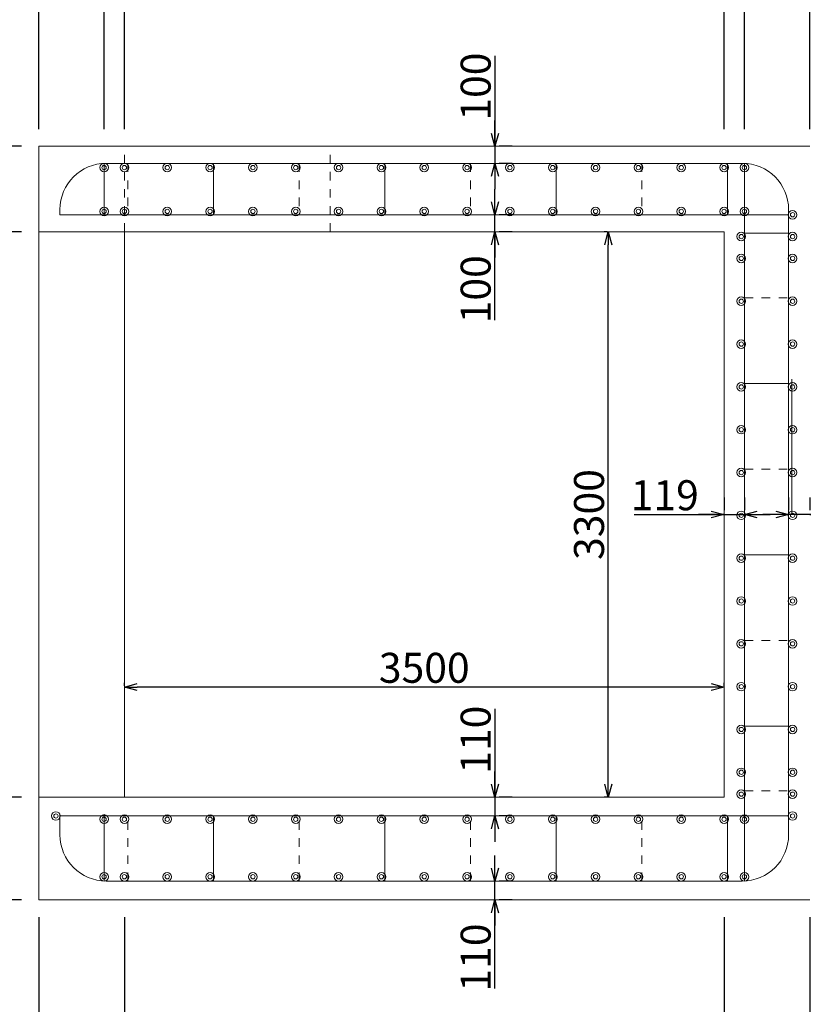
# Model space of a CAD drawing. Extents: x 110930 to 805669, y 123686 to 887691.
# Drawn here: x 517817 to 522391, y 559958 to 565706 of the extents above; entities that cross this region are included whole.
import ezdxf

# ---------------------------------------------------------------- set-up
doc = ezdxf.new("R2010")
doc.units = 0
doc.linetypes.add('UCD_HIDDEN', pattern=[100, 50, -50])
doc.layers.get('0').update_dxf_attribs({"color": 254, "linetype": 'CONTINUOUS', "lineweight": 15})
doc.layers.get('Defpoints').update_dxf_attribs({"color": 108, "linetype": 'CONTINUOUS', "lineweight": 0})
for name, color, linetype, lineweight in [('D-BGD', 7, 'CONTINUOUS', 18), ('D-BGD-DIM', 7, 'CONTINUOUS', 13), ('D-STR-DIM', 7, 'CONTINUOUS', 13), ('D-STR-STRK', 2, 'CONTINUOUS', 20)]:
    doc.layers.add(name, color=color, linetype=linetype, lineweight=lineweight)
doc.dimstyles.new('CW-scale50', dxfattribs={"dimscale": 50, "dimtxt": 3.5, "dimasz": 1.5, "dimexe": 0.5, "dimexo": 2, "dimgap": 0.5, "dimtad": 1, "dimdec": 0, "dimdsep": 46, "dimtxsty": 'Standard', "dimblk": 'OPEN30', "dimcen": 0, "dimclrd": 1, "dimclre": 1, "dimclrt": 3, "dimadec": 0, "dimazin": 0, "dimtfac": 1, "dimtdec": 0, "dimtix": 1, "dimtofl": 0, "dimtmove": 0, "dimatfit": 3, "dimldrblk": 'OPEN30', "dimfxl": 0, "dimtolj": 1, "dimtzin": 0, "dimarcsym": 0})

# ---------------------------------------------------------------- blocks, each defined once
blk = doc.blocks.new('_Open30')
at = {"color": 0, "linetype": 'ByBlock', "lineweight": -2}
for p, q in [((-1, 0.268), (0, 0)), ((0, 0), (-1, -0.268)), ((0, 0), (-1, 0))]:
    blk.add_line(p, q, dxfattribs=at)
blk = doc.blocks.new('*D1060')
at = {"layer": 'D-STR-DIM', "color": 1, "lineweight": -2, "ltscale": 50}
for p, q in [((522047.6, 565067.8), (522047.6, 566422.8)), ((522428.6, 565067.8), (522428.6, 566422.8)), ((522122.6, 566397.8), (522353.6, 566397.8))]:
    blk.add_line(p, q, dxfattribs=at)
at = {"layer": 'Defpoints', "color": 0, "ltscale": 50}
for p in [(522428.6, 566397.8), (522047.6, 564967.8), (522428.6, 564967.8)]:
    blk.add_point(p, dxfattribs=at)
at = {"layer": 'D-STR-DIM', "color": 1, "lineweight": -2, "ltscale": 50, "xscale": 75, "yscale": 75, "zscale": 75, "rotation": 180}
blk.add_blockref('_Open30', (522047.6, 566397.8), dxfattribs=at)
at = {"layer": 'D-STR-DIM', "color": 1, "lineweight": -2, "ltscale": 50, "xscale": 75, "yscale": 75, "zscale": 75}
blk.add_blockref('_Open30', (522428.6, 566397.8), dxfattribs=at)
at = {"layer": 'D-STR-DIM', "color": 3, "ltscale": 50, "insert": (522238.1, 566510.3), "char_height": 175, "attachment_point": 5}
blk.add_mtext('\\A1;381', dxfattribs=at)
blk = doc.blocks.new('*D1061')
at = {"layer": 'D-STR-DIM', "color": 1, "lineweight": -2, "ltscale": 50}
for p, q in [((521928.6, 565067.8), (521928.6, 566422.8)), ((522047.6, 565067.8), (522047.6, 566422.8)), ((521853.6, 566397.8), (521778.6, 566397.8)), ((522122.6, 566397.8), (522197.6, 566397.8))]:
    blk.add_line(p, q, dxfattribs=at)
at = {"layer": 'Defpoints', "color": 0, "ltscale": 50}
for p in [(522047.6, 566397.8), (521928.6, 564967.8), (522047.6, 564967.8)]:
    blk.add_point(p, dxfattribs=at)
at = {"layer": 'D-STR-DIM', "color": 1, "lineweight": -2, "ltscale": 50, "xscale": 75, "yscale": 75, "zscale": 75}
blk.add_blockref('_Open30', (521928.6, 566397.8), dxfattribs=at)
at = {"layer": 'D-STR-DIM', "color": 1, "lineweight": -2, "ltscale": 50, "xscale": 75, "yscale": 75, "zscale": 75, "rotation": 180}
blk.add_blockref('_Open30', (522047.6, 566397.8), dxfattribs=at)
at = {"layer": 'D-STR-DIM', "color": 3, "ltscale": 50, "insert": (521988.1, 566265.9), "char_height": 175, "attachment_point": 5}
blk.add_mtext('\\A1;119', dxfattribs=at)
blk = doc.blocks.new('*D1062')
at = {"layer": 'D-STR-DIM', "color": 1, "lineweight": -2, "ltscale": 50}
for p, q in [((518428.6, 565067.8), (518428.6, 566422.8)), ((521928.6, 565067.8), (521928.6, 566422.8)), ((518503.6, 566397.8), (521853.6, 566397.8))]:
    blk.add_line(p, q, dxfattribs=at)
at = {"layer": 'Defpoints', "color": 0, "ltscale": 50}
for p in [(521928.6, 566397.8), (518428.6, 564967.8), (521928.6, 564967.8)]:
    blk.add_point(p, dxfattribs=at)
at = {"layer": 'D-STR-DIM', "color": 1, "lineweight": -2, "ltscale": 50, "xscale": 75, "yscale": 75, "zscale": 75, "rotation": 180}
blk.add_blockref('_Open30', (518428.6, 566397.8), dxfattribs=at)
at = {"layer": 'D-STR-DIM', "color": 1, "lineweight": -2, "ltscale": 50, "xscale": 75, "yscale": 75, "zscale": 75}
blk.add_blockref('_Open30', (521928.6, 566397.8), dxfattribs=at)
at = {"layer": 'D-STR-DIM', "color": 3, "ltscale": 50, "insert": (520178.6, 566519.6), "char_height": 175, "attachment_point": 5}
blk.add_mtext('\\A1;14@250=3500', dxfattribs=at)
blk = doc.blocks.new('*D1063')
at = {"layer": 'D-STR-DIM', "color": 1, "lineweight": -2, "ltscale": 50}
for p, q in [((518309.6, 565067.8), (518309.6, 566422.8)), ((518428.6, 565067.8), (518428.6, 566422.8)), ((518234.6, 566397.8), (518159.6, 566397.8)), ((518503.6, 566397.8), (518578.6, 566397.8))]:
    blk.add_line(p, q, dxfattribs=at)
at = {"layer": 'Defpoints', "color": 0, "ltscale": 50}
for p in [(518428.6, 566397.8), (518309.6, 564967.8), (518428.6, 564967.8)]:
    blk.add_point(p, dxfattribs=at)
at = {"layer": 'D-STR-DIM', "color": 1, "lineweight": -2, "ltscale": 50, "xscale": 75, "yscale": 75, "zscale": 75}
blk.add_blockref('_Open30', (518309.6, 566397.8), dxfattribs=at)
at = {"layer": 'D-STR-DIM', "color": 1, "lineweight": -2, "ltscale": 50, "xscale": 75, "yscale": 75, "zscale": 75, "rotation": 180}
blk.add_blockref('_Open30', (518428.6, 566397.8), dxfattribs=at)
at = {"layer": 'D-STR-DIM', "color": 3, "ltscale": 50, "insert": (518369.1, 566257.5), "char_height": 175, "attachment_point": 5}
blk.add_mtext('\\A1;119', dxfattribs=at)
blk = doc.blocks.new('*D1064')
at = {"layer": 'D-STR-DIM', "color": 1, "lineweight": -2, "ltscale": 50}
for p, q in [((517928.6, 565067.8), (517928.6, 566422.8)), ((518309.6, 565067.8), (518309.6, 566422.8)), ((518003.6, 566397.8), (518234.6, 566397.8))]:
    blk.add_line(p, q, dxfattribs=at)
at = {"layer": 'Defpoints', "color": 0, "ltscale": 50}
for p in [(518309.6, 566397.8), (517928.6, 564967.8), (518309.6, 564967.8)]:
    blk.add_point(p, dxfattribs=at)
at = {"layer": 'D-STR-DIM', "color": 1, "lineweight": -2, "ltscale": 50, "xscale": 75, "yscale": 75, "zscale": 75, "rotation": 180}
blk.add_blockref('_Open30', (517928.6, 566397.8), dxfattribs=at)
at = {"layer": 'D-STR-DIM', "color": 1, "lineweight": -2, "ltscale": 50, "xscale": 75, "yscale": 75, "zscale": 75}
blk.add_blockref('_Open30', (518309.6, 566397.8), dxfattribs=at)
at = {"layer": 'D-STR-DIM', "color": 3, "ltscale": 50, "insert": (518119.1, 566510.3), "char_height": 175, "attachment_point": 5}
blk.add_mtext('\\A1;381', dxfattribs=at)
blk = doc.blocks.new('*D1065')
at = {"layer": 'D-STR-DIM', "color": 1, "lineweight": -2, "ltscale": 50}
for p, q in [((520591.1, 561683.1), (520591.1, 561167.8)), ((520591.1, 561242.8), (520591.1, 561317.8)), ((520591.1, 561167.8), (520591.1, 561057.8)), ((520691.1, 561167.8), (520616.1, 561167.8)), ((520691.1, 561057.8), (520616.1, 561057.8)), ((520591.1, 560982.8), (520591.1, 560907.8))]:
    blk.add_line(p, q, dxfattribs=at)
at = {"layer": 'Defpoints', "color": 0, "ltscale": 50}
for p in [(520591.1, 561167.8), (520591.1, 561057.8), (520591.1, 561057.8)]:
    blk.add_point(p, dxfattribs=at)
at = {"layer": 'D-STR-DIM', "color": 1, "lineweight": -2, "ltscale": 50, "xscale": 75, "yscale": 75, "zscale": 75}
for p, rotation in [((520591.1, 561167.8), 270), ((520591.1, 561057.8), 90)]:
    blk.add_blockref('_Open30', p, dxfattribs=dict(at, rotation=rotation))
at = {"layer": 'D-STR-DIM', "color": 3, "ltscale": 50, "insert": (520478.6, 561503), "char_height": 175, "attachment_point": 5, "rotation": 90}
blk.add_mtext('\\A1;110', dxfattribs=at)
blk = doc.blocks.new('*D1066')
at = {"layer": 'D-STR-DIM', "color": 1, "lineweight": -2, "ltscale": 50}
for p, q in [((520591.1, 560752.8), (520591.1, 560827.8)), ((520591.1, 560567.8), (520591.1, 560677.8)), ((520691.1, 560677.8), (520616.1, 560677.8)), ((520591.1, 560051.5), (520591.1, 560567.8)), ((520691.1, 560567.8), (520616.1, 560567.8)), ((520591.1, 560492.8), (520591.1, 560417.8))]:
    blk.add_line(p, q, dxfattribs=at)
at = {"layer": 'Defpoints', "color": 0, "ltscale": 50}
for p in [(520591.1, 560677.8), (520591.1, 560677.8), (520591.1, 560567.8)]:
    blk.add_point(p, dxfattribs=at)
at = {"layer": 'D-STR-DIM', "color": 1, "lineweight": -2, "ltscale": 50, "xscale": 75, "yscale": 75, "zscale": 75}
for p, rotation in [((520591.1, 560677.8), 270), ((520591.1, 560567.8), 90)]:
    blk.add_blockref('_Open30', p, dxfattribs=dict(at, rotation=rotation))
at = {"layer": 'D-STR-DIM', "color": 3, "ltscale": 50, "insert": (520478.6, 560231.5), "char_height": 175, "attachment_point": 5, "rotation": 90}
blk.add_mtext('\\A1;110', dxfattribs=at)
blk = doc.blocks.new('*D1067')
at = {"layer": 'D-STR-DIM', "color": 1, "lineweight": -2, "ltscale": 50}
for p, q in [((520591.1, 564642.8), (520591.1, 564717.8)), ((520591.1, 564467.8), (520591.1, 564567.8)), ((520691.1, 564567.8), (520616.1, 564567.8)), ((520591.1, 563952.6), (520591.1, 564467.8)), ((520691.1, 564467.8), (520616.1, 564467.8)), ((520591.1, 564392.8), (520591.1, 564317.8))]:
    blk.add_line(p, q, dxfattribs=at)
at = {"layer": 'Defpoints', "color": 0, "ltscale": 50}
for p in [(520591.1, 564567.8), (520591.1, 564567.8), (520591.1, 564467.8)]:
    blk.add_point(p, dxfattribs=at)
at = {"layer": 'D-STR-DIM', "color": 1, "lineweight": -2, "ltscale": 50, "xscale": 75, "yscale": 75, "zscale": 75}
for p, rotation in [((520591.1, 564567.8), 270), ((520591.1, 564467.8), 90)]:
    blk.add_blockref('_Open30', p, dxfattribs=dict(at, rotation=rotation))
at = {"layer": 'D-STR-DIM', "color": 3, "ltscale": 50, "insert": (520478.6, 564132.6), "char_height": 175, "attachment_point": 5, "rotation": 90}
blk.add_mtext('\\A1;100', dxfattribs=at)
blk = doc.blocks.new('*D1068')
at = {"layer": 'D-STR-DIM', "color": 1, "lineweight": -2, "ltscale": 50}
for p, q in [((520591.1, 565495.7), (520591.1, 564967.8)), ((520591.1, 565042.8), (520591.1, 565117.8)), ((520591.1, 564967.8), (520591.1, 564867.8)), ((520691.1, 564967.8), (520616.1, 564967.8)), ((520691.1, 564867.8), (520616.1, 564867.8)), ((520591.1, 564792.8), (520591.1, 564717.8))]:
    blk.add_line(p, q, dxfattribs=at)
at = {"layer": 'Defpoints', "color": 0, "ltscale": 50}
for p in [(520591.1, 564967.8), (520591.1, 564867.8), (520591.1, 564867.8)]:
    blk.add_point(p, dxfattribs=at)
at = {"layer": 'D-STR-DIM', "color": 1, "lineweight": -2, "ltscale": 50, "xscale": 75, "yscale": 75, "zscale": 75}
for p, rotation in [((520591.1, 564967.8), 270), ((520591.1, 564867.8), 90)]:
    blk.add_blockref('_Open30', p, dxfattribs=dict(at, rotation=rotation))
at = {"layer": 'D-STR-DIM', "color": 3, "ltscale": 50, "insert": (520478.6, 565315.7), "char_height": 175, "attachment_point": 5, "rotation": 90}
blk.add_mtext('\\A1;100', dxfattribs=at)
blk = doc.blocks.new('*D1069')
at = {"layer": 'D-STR-DIM', "color": 1, "lineweight": -2, "ltscale": 50}
for p, q in [((522305.1, 562917.8), (522305.1, 562842.8)), ((522428.6, 562917.8), (522428.6, 562842.8)), ((522230.1, 562817.8), (522155.1, 562817.8)), ((522428.6, 562817.8), (522305.1, 562817.8)), ((523175.5, 562817.8), (522428.6, 562817.8)), ((522503.6, 562817.8), (522578.6, 562817.8))]:
    blk.add_line(p, q, dxfattribs=at)
at = {"layer": 'Defpoints', "color": 0, "ltscale": 50}
for p in [(522305.1, 562817.8), (522305.1, 562817.8), (522428.6, 562817.8)]:
    blk.add_point(p, dxfattribs=at)
at = {"layer": 'D-STR-DIM', "color": 1, "lineweight": -2, "ltscale": 50, "xscale": 75, "yscale": 75, "zscale": 75}
blk.add_blockref('_Open30', (522305.1, 562817.8), dxfattribs=at)
at = {"layer": 'D-STR-DIM', "color": 1, "lineweight": -2, "ltscale": 50, "xscale": 75, "yscale": 75, "zscale": 75, "rotation": 180}
blk.add_blockref('_Open30', (522428.6, 562817.8), dxfattribs=at)
at = {"layer": 'D-STR-DIM', "color": 3, "ltscale": 50, "insert": (522884, 562930.3), "char_height": 175, "attachment_point": 5}
blk.add_mtext('\\A1;123.5', dxfattribs=at)
blk = doc.blocks.new('*D1070')
at = {"layer": 'D-STR-DIM', "color": 1, "lineweight": -2, "ltscale": 50}
for p, q in [((521928.6, 562917.8), (521928.6, 562842.8)), ((522047.6, 562917.8), (522047.6, 562842.8)), ((521404.7, 562817.8), (521928.6, 562817.8)), ((521853.6, 562817.8), (521778.6, 562817.8)), ((521928.6, 562817.8), (522047.6, 562817.8)), ((522122.6, 562817.8), (522197.6, 562817.8))]:
    blk.add_line(p, q, dxfattribs=at)
at = {"layer": 'Defpoints', "color": 0, "ltscale": 50}
for p in [(521928.6, 562817.8), (522047.6, 562817.8), (522047.6, 562817.8)]:
    blk.add_point(p, dxfattribs=at)
at = {"layer": 'D-STR-DIM', "color": 1, "lineweight": -2, "ltscale": 50, "xscale": 75, "yscale": 75, "zscale": 75}
blk.add_blockref('_Open30', (521928.6, 562817.8), dxfattribs=at)
at = {"layer": 'D-STR-DIM', "color": 1, "lineweight": -2, "ltscale": 50, "xscale": 75, "yscale": 75, "zscale": 75, "rotation": 180}
blk.add_blockref('_Open30', (522047.6, 562817.8), dxfattribs=at)
at = {"layer": 'D-STR-DIM', "color": 3, "ltscale": 50, "insert": (521582.5, 562930.3), "char_height": 175, "attachment_point": 5}
blk.add_mtext('\\A1;119', dxfattribs=at)
blk = doc.blocks.new('*D1075')
at = {"layer": 'D-BGD-DIM', "color": 1, "lineweight": -2, "ltscale": 50}
for p, q in [((521928.6, 560467.8), (521928.6, 559205.3)), ((522428.6, 560467.8), (522428.6, 559205.3)), ((522003.6, 559230.3), (522353.6, 559230.3))]:
    blk.add_line(p, q, dxfattribs=at)
at = {"layer": 'Defpoints', "color": 0, "ltscale": 50}
for p in [(521928.6, 560567.8), (522428.6, 560567.8), (522428.6, 559230.3)]:
    blk.add_point(p, dxfattribs=at)
at = {"layer": 'D-BGD-DIM', "color": 1, "lineweight": -2, "ltscale": 50, "xscale": 75, "yscale": 75, "zscale": 75, "rotation": 180}
blk.add_blockref('_Open30', (521928.6, 559230.3), dxfattribs=at)
at = {"layer": 'D-BGD-DIM', "color": 1, "lineweight": -2, "ltscale": 50, "xscale": 75, "yscale": 75, "zscale": 75}
blk.add_blockref('_Open30', (522428.6, 559230.3), dxfattribs=at)
at = {"layer": 'D-BGD-DIM', "color": 4, "ltscale": 50, "insert": (522178.6, 559342.8), "char_height": 175, "attachment_point": 5}
blk.add_mtext('\\A1;500', dxfattribs=at)
blk = doc.blocks.new('*D1076')
at = {"layer": 'D-BGD-DIM', "color": 1, "lineweight": -2, "ltscale": 50}
for p, q in [((518428.6, 560467.8), (518428.6, 559205.3)), ((521928.6, 560467.8), (521928.6, 559205.3)), ((518503.6, 559230.3), (521853.6, 559230.3))]:
    blk.add_line(p, q, dxfattribs=at)
at = {"layer": 'Defpoints', "color": 0, "ltscale": 50}
for p in [(518428.6, 560567.8), (521928.6, 560567.8), (521928.6, 559230.3)]:
    blk.add_point(p, dxfattribs=at)
at = {"layer": 'D-BGD-DIM', "color": 1, "lineweight": -2, "ltscale": 50, "xscale": 75, "yscale": 75, "zscale": 75, "rotation": 180}
blk.add_blockref('_Open30', (518428.6, 559230.3), dxfattribs=at)
at = {"layer": 'D-BGD-DIM', "color": 1, "lineweight": -2, "ltscale": 50, "xscale": 75, "yscale": 75, "zscale": 75}
blk.add_blockref('_Open30', (521928.6, 559230.3), dxfattribs=at)
at = {"layer": 'D-BGD-DIM', "color": 4, "ltscale": 50, "insert": (520178.6, 559342.8), "char_height": 175, "attachment_point": 5}
blk.add_mtext('\\A1;3500', dxfattribs=at)
blk = doc.blocks.new('*D1077')
at = {"layer": 'D-BGD-DIM', "color": 1, "lineweight": -2, "ltscale": 50}
for p, q in [((517928.6, 560467.8), (517928.6, 559205.3)), ((518428.6, 560467.8), (518428.6, 559205.3)), ((518003.6, 559230.3), (518353.6, 559230.3))]:
    blk.add_line(p, q, dxfattribs=at)
at = {"layer": 'Defpoints', "color": 0, "ltscale": 50}
for p in [(517928.6, 560567.8), (518428.6, 560567.8), (518428.6, 559230.3)]:
    blk.add_point(p, dxfattribs=at)
at = {"layer": 'D-BGD-DIM', "color": 1, "lineweight": -2, "ltscale": 50, "xscale": 75, "yscale": 75, "zscale": 75, "rotation": 180}
blk.add_blockref('_Open30', (517928.6, 559230.3), dxfattribs=at)
at = {"layer": 'D-BGD-DIM', "color": 1, "lineweight": -2, "ltscale": 50, "xscale": 75, "yscale": 75, "zscale": 75}
blk.add_blockref('_Open30', (518428.6, 559230.3), dxfattribs=at)
at = {"layer": 'D-BGD-DIM', "color": 4, "ltscale": 50, "insert": (518178.6, 559342.8), "char_height": 175, "attachment_point": 5}
blk.add_mtext('\\A1;500', dxfattribs=at)
blk = doc.blocks.new('*D1078')
at = {"layer": 'D-BGD-DIM', "color": 1, "lineweight": -2, "ltscale": 50}
for p, q in [((517928.6, 560467.8), (517928.6, 558805.3)), ((522428.6, 560467.8), (522428.6, 558805.3)), ((518003.6, 558830.3), (522353.6, 558830.3))]:
    blk.add_line(p, q, dxfattribs=at)
at = {"layer": 'Defpoints', "color": 0, "ltscale": 50}
for p in [(517928.6, 560567.8), (522428.6, 560567.8), (522428.6, 558830.3)]:
    blk.add_point(p, dxfattribs=at)
at = {"layer": 'D-BGD-DIM', "color": 1, "lineweight": -2, "ltscale": 50, "xscale": 75, "yscale": 75, "zscale": 75, "rotation": 180}
blk.add_blockref('_Open30', (517928.6, 558830.3), dxfattribs=at)
at = {"layer": 'D-BGD-DIM', "color": 1, "lineweight": -2, "ltscale": 50, "xscale": 75, "yscale": 75, "zscale": 75}
blk.add_blockref('_Open30', (522428.6, 558830.3), dxfattribs=at)
at = {"layer": 'D-BGD-DIM', "color": 4, "ltscale": 50, "insert": (520178.6, 558942.8), "char_height": 175, "attachment_point": 5}
blk.add_mtext('\\A1;4500', dxfattribs=at)
blk = doc.blocks.new('*D1079')
at = {"layer": 'D-BGD-DIM', "color": 1, "lineweight": -2, "ltscale": 50}
for p, q in [((517828.6, 564967.8), (516211.1, 564967.8)), ((516236.1, 564542.8), (516236.1, 564892.8)), ((517828.6, 564467.8), (516211.1, 564467.8))]:
    blk.add_line(p, q, dxfattribs=at)
at = {"layer": 'Defpoints', "color": 0, "ltscale": 50}
for p in [(516236.1, 564967.8), (517928.6, 564967.8), (517928.6, 564467.8)]:
    blk.add_point(p, dxfattribs=at)
at = {"layer": 'D-BGD-DIM', "color": 1, "lineweight": -2, "ltscale": 50, "xscale": 75, "yscale": 75, "zscale": 75}
for p, rotation in [((516236.1, 564967.8), 90), ((516236.1, 564467.8), 270)]:
    blk.add_blockref('_Open30', p, dxfattribs=dict(at, rotation=rotation))
at = {"layer": 'D-BGD-DIM', "color": 4, "ltscale": 50, "insert": (516123.6, 564717.8), "char_height": 175, "attachment_point": 5, "rotation": 90}
blk.add_mtext('\\A1;500', dxfattribs=at)
blk = doc.blocks.new('*D1080')
at = {"layer": 'D-BGD-DIM', "color": 1, "lineweight": -2, "ltscale": 50}
for p, q in [((517828.6, 564467.8), (516211.1, 564467.8)), ((516236.1, 561242.8), (516236.1, 564392.8)), ((517828.6, 561167.8), (516211.1, 561167.8))]:
    blk.add_line(p, q, dxfattribs=at)
at = {"layer": 'Defpoints', "color": 0, "ltscale": 50}
for p in [(516236.1, 564467.8), (517928.6, 564467.8), (517928.6, 561167.8)]:
    blk.add_point(p, dxfattribs=at)
at = {"layer": 'D-BGD-DIM', "color": 1, "lineweight": -2, "ltscale": 50, "xscale": 75, "yscale": 75, "zscale": 75}
for p, rotation in [((516236.1, 564467.8), 90), ((516236.1, 561167.8), 270)]:
    blk.add_blockref('_Open30', p, dxfattribs=dict(at, rotation=rotation))
at = {"layer": 'D-BGD-DIM', "color": 4, "ltscale": 50, "insert": (516123.6, 562817.8), "char_height": 175, "attachment_point": 5, "rotation": 90}
blk.add_mtext('\\A1;3300', dxfattribs=at)
blk = doc.blocks.new('*D1081')
at = {"layer": 'D-BGD-DIM', "color": 1, "lineweight": -2, "ltscale": 50}
for p, q in [((517828.6, 561167.8), (516211.1, 561167.8)), ((516236.1, 560642.8), (516236.1, 561092.8)), ((517828.6, 560567.8), (516211.1, 560567.8))]:
    blk.add_line(p, q, dxfattribs=at)
at = {"layer": 'Defpoints', "color": 0, "ltscale": 50}
for p in [(516236.1, 561167.8), (517928.6, 561167.8), (517928.6, 560567.8)]:
    blk.add_point(p, dxfattribs=at)
at = {"layer": 'D-BGD-DIM', "color": 1, "lineweight": -2, "ltscale": 50, "xscale": 75, "yscale": 75, "zscale": 75}
for p, rotation in [((516236.1, 561167.8), 90), ((516236.1, 560567.8), 270)]:
    blk.add_blockref('_Open30', p, dxfattribs=dict(at, rotation=rotation))
at = {"layer": 'D-BGD-DIM', "color": 4, "ltscale": 50, "insert": (516123.6, 560867.8), "char_height": 175, "attachment_point": 5, "rotation": 90}
blk.add_mtext('\\A1;600', dxfattribs=at)
blk = doc.blocks.new('*D1082')
at = {"layer": 'D-BGD-DIM', "color": 1, "lineweight": -2, "ltscale": 50}
for p, q in [((517828.6, 564967.8), (515811.1, 564967.8)), ((515836.1, 560642.8), (515836.1, 564892.8)), ((517828.6, 560567.8), (515811.1, 560567.8))]:
    blk.add_line(p, q, dxfattribs=at)
at = {"layer": 'Defpoints', "color": 0, "ltscale": 50}
for p in [(515836.1, 564967.8), (517928.6, 564967.8), (517928.6, 560567.8)]:
    blk.add_point(p, dxfattribs=at)
at = {"layer": 'D-BGD-DIM', "color": 1, "lineweight": -2, "ltscale": 50, "xscale": 75, "yscale": 75, "zscale": 75}
for p, rotation in [((515836.1, 564967.8), 90), ((515836.1, 560567.8), 270)]:
    blk.add_blockref('_Open30', p, dxfattribs=dict(at, rotation=rotation))
at = {"layer": 'D-BGD-DIM', "color": 4, "ltscale": 50, "insert": (515723.6, 562767.8), "char_height": 175, "attachment_point": 5, "rotation": 90}
blk.add_mtext('\\A1;4400', dxfattribs=at)
blk = doc.blocks.new('*D1083')
at = {"layer": 'D-BGD-DIM', "color": 1, "lineweight": -2, "ltscale": 50}
for p, q in [((521928.6, 565067.8), (521928.6, 566915.3)), ((522003.6, 566890.3), (522353.6, 566890.3)), ((522428.6, 565067.8), (522428.6, 566915.3))]:
    blk.add_line(p, q, dxfattribs=at)
at = {"layer": 'Defpoints', "color": 0, "ltscale": 50}
for p in [(522428.6, 566890.3), (521928.6, 564967.8), (522428.6, 564967.8)]:
    blk.add_point(p, dxfattribs=at)
at = {"layer": 'D-BGD-DIM', "color": 1, "lineweight": -2, "ltscale": 50, "xscale": 75, "yscale": 75, "zscale": 75, "rotation": 180}
blk.add_blockref('_Open30', (521928.6, 566890.3), dxfattribs=at)
at = {"layer": 'D-BGD-DIM', "color": 1, "lineweight": -2, "ltscale": 50, "xscale": 75, "yscale": 75, "zscale": 75}
blk.add_blockref('_Open30', (522428.6, 566890.3), dxfattribs=at)
at = {"layer": 'D-BGD-DIM', "color": 4, "ltscale": 50, "insert": (522178.6, 567002.8), "char_height": 175, "attachment_point": 5}
blk.add_mtext('\\A1;500', dxfattribs=at)
blk = doc.blocks.new('*D1084')
at = {"layer": 'D-BGD-DIM', "color": 1, "lineweight": -2, "ltscale": 50}
for p, q in [((518428.6, 565067.8), (518428.6, 566915.3)), ((518503.6, 566890.3), (521853.6, 566890.3)), ((521928.6, 565067.8), (521928.6, 566915.3))]:
    blk.add_line(p, q, dxfattribs=at)
at = {"layer": 'Defpoints', "color": 0, "ltscale": 50}
for p in [(521928.6, 566890.3), (518428.6, 564967.8), (521928.6, 564967.8)]:
    blk.add_point(p, dxfattribs=at)
at = {"layer": 'D-BGD-DIM', "color": 1, "lineweight": -2, "ltscale": 50, "xscale": 75, "yscale": 75, "zscale": 75, "rotation": 180}
blk.add_blockref('_Open30', (518428.6, 566890.3), dxfattribs=at)
at = {"layer": 'D-BGD-DIM', "color": 1, "lineweight": -2, "ltscale": 50, "xscale": 75, "yscale": 75, "zscale": 75}
blk.add_blockref('_Open30', (521928.6, 566890.3), dxfattribs=at)
at = {"layer": 'D-BGD-DIM', "color": 4, "ltscale": 50, "insert": (520178.6, 567002.8), "char_height": 175, "attachment_point": 5}
blk.add_mtext('\\A1;3500', dxfattribs=at)
blk = doc.blocks.new('*D1085')
at = {"layer": 'D-BGD-DIM', "color": 1, "lineweight": -2, "ltscale": 50}
for p, q in [((517928.6, 565067.8), (517928.6, 566915.3)), ((518003.6, 566890.3), (518353.6, 566890.3)), ((518428.6, 565067.8), (518428.6, 566915.3))]:
    blk.add_line(p, q, dxfattribs=at)
at = {"layer": 'Defpoints', "color": 0, "ltscale": 50}
for p in [(518428.6, 566890.3), (517928.6, 564967.8), (518428.6, 564967.8)]:
    blk.add_point(p, dxfattribs=at)
at = {"layer": 'D-BGD-DIM', "color": 1, "lineweight": -2, "ltscale": 50, "xscale": 75, "yscale": 75, "zscale": 75, "rotation": 180}
blk.add_blockref('_Open30', (517928.6, 566890.3), dxfattribs=at)
at = {"layer": 'D-BGD-DIM', "color": 1, "lineweight": -2, "ltscale": 50, "xscale": 75, "yscale": 75, "zscale": 75}
blk.add_blockref('_Open30', (518428.6, 566890.3), dxfattribs=at)
at = {"layer": 'D-BGD-DIM', "color": 4, "ltscale": 50, "insert": (518178.6, 567002.8), "char_height": 175, "attachment_point": 5}
blk.add_mtext('\\A1;500', dxfattribs=at)
blk = doc.blocks.new('*D1086')
at = {"layer": 'D-BGD-DIM', "color": 1, "lineweight": -2, "ltscale": 50}
for p, q in [((517928.6, 565067.8), (517928.6, 567315.3)), ((518003.6, 567290.3), (522353.6, 567290.3)), ((522428.6, 565067.8), (522428.6, 567315.3))]:
    blk.add_line(p, q, dxfattribs=at)
at = {"layer": 'Defpoints', "color": 0, "ltscale": 50}
for p in [(522428.6, 567290.3), (517928.6, 564967.8), (522428.6, 564967.8)]:
    blk.add_point(p, dxfattribs=at)
at = {"layer": 'D-BGD-DIM', "color": 1, "lineweight": -2, "ltscale": 50, "xscale": 75, "yscale": 75, "zscale": 75, "rotation": 180}
blk.add_blockref('_Open30', (517928.6, 567290.3), dxfattribs=at)
at = {"layer": 'D-BGD-DIM', "color": 1, "lineweight": -2, "ltscale": 50, "xscale": 75, "yscale": 75, "zscale": 75}
blk.add_blockref('_Open30', (522428.6, 567290.3), dxfattribs=at)
at = {"layer": 'D-BGD-DIM', "color": 4, "ltscale": 50, "insert": (520178.6, 567402.8), "char_height": 175, "attachment_point": 5}
blk.add_mtext('\\A1;4500', dxfattribs=at)
blk = doc.blocks.new('*D1087')
at = {"layer": 'D-BGD-DIM', "color": 1, "lineweight": -2, "ltscale": 50}
for p, q in [((518428.6, 561817.8), (518428.6, 561835.3)), ((521853.6, 561810.3), (518503.6, 561810.3)), ((521928.6, 561817.8), (521928.6, 561835.3))]:
    blk.add_line(p, q, dxfattribs=at)
at = {"layer": 'Defpoints', "color": 0, "ltscale": 50}
for p in [(518428.6, 561810.3), (518428.6, 561717.8), (521928.6, 561717.8)]:
    blk.add_point(p, dxfattribs=at)
at = {"layer": 'D-BGD-DIM', "color": 1, "lineweight": -2, "ltscale": 50, "xscale": 75, "yscale": 75, "zscale": 75, "rotation": 180}
blk.add_blockref('_Open30', (518428.6, 561810.3), dxfattribs=at)
at = {"layer": 'D-BGD-DIM', "color": 1, "lineweight": -2, "ltscale": 50, "xscale": 75, "yscale": 75, "zscale": 75}
blk.add_blockref('_Open30', (521928.6, 561810.3), dxfattribs=at)
at = {"layer": 'D-BGD-DIM', "color": 4, "ltscale": 50, "insert": (520178.6, 561922.8), "char_height": 175, "attachment_point": 5}
blk.add_mtext('\\A1;3500', dxfattribs=at)
blk = doc.blocks.new('*D1088')
at = {"layer": 'D-BGD-DIM', "color": 1, "lineweight": -2, "ltscale": 50}
for p, q in [((521245.3, 564467.8), (521227.8, 564467.8)), ((521252.8, 561242.8), (521252.8, 564392.8)), ((521245.3, 561167.8), (521227.8, 561167.8))]:
    blk.add_line(p, q, dxfattribs=at)
at = {"layer": 'Defpoints', "color": 0, "ltscale": 50}
for p in [(521252.8, 564467.8), (521345.3, 564467.8), (521345.3, 561167.8)]:
    blk.add_point(p, dxfattribs=at)
at = {"layer": 'D-BGD-DIM', "color": 1, "lineweight": -2, "ltscale": 50, "xscale": 75, "yscale": 75, "zscale": 75}
for p, rotation in [((521252.8, 564467.8), 90), ((521252.8, 561167.8), 270)]:
    blk.add_blockref('_Open30', p, dxfattribs=dict(at, rotation=rotation))
at = {"layer": 'D-BGD-DIM', "color": 4, "ltscale": 50, "insert": (521140.3, 562817.8), "char_height": 175, "attachment_point": 5, "rotation": 90}
blk.add_mtext('\\A1;3300', dxfattribs=at)

msp = doc.modelspace()

# ---------------------------------------------------------------- linework, layer by layer
at = {"layer": 'D-BGD', "linetype": 'Continuous'}
for p, q in [((517928.6, 564967.8), (522428.6, 564967.8)), ((517928.6, 564467.8), (517928.6, 564967.8)), ((518429.6, 564467.8), (517928.6, 564467.8)), ((517928.6, 561167.8), (517928.6, 564467.8)), ((518428.6, 564467.8), (521928.6, 564467.8)), ((518428.6, 561167.8), (518428.6, 564467.8)), ((521928.6, 564467.8), (521928.6, 561167.8)), ((518429.6, 561167.8), (517928.6, 561167.8)), ((517928.6, 560567.8), (517928.6, 561167.8)), ((521928.6, 561167.8), (518428.6, 561167.8)), ((522428.6, 560567.8), (517928.6, 560567.8))]:
    msp.add_line(p, q, dxfattribs=at)
at = {"layer": 'D-BGD', "linetype": 'UCD_HIDDEN'}
for p, q in [((518428.6, 564467.8), (518428.6, 564967.8)), ((519628.6, 564467.8), (519628.6, 564967.8)), ((518428.6, 564467.8), (518428.6, 561167.8)), ((521928.6, 564467.8), (518428.6, 564467.8)), ((521928.6, 561167.8), (521928.6, 564467.8)), ((518428.6, 561167.8), (521928.6, 561167.8))]:
    msp.add_line(p, q, dxfattribs=at)
at = {"layer": 'D-STR-STRK', "linetype": 'Continuous'}
for p, q in [((518309.6, 564867.8), (518309.6, 564567.8)), ((518322.1, 564867.8), (522035.1, 564867.8)), ((518948.6, 564867.8), (518948.6, 564567.8)), ((519948.6, 564867.8), (519948.6, 564567.8)), ((520948.6, 564867.8), (520948.6, 564567.8)), ((521948.6, 564867.8), (521948.6, 564567.8)), ((522047.6, 560677.8), (522047.6, 564867.8)), ((518052.1, 564597.8), (518052.1, 564567.8)), ((518052.1, 564567.8), (522305.1, 564567.8)), ((522305.1, 564597.8), (522305.1, 562817.8)), ((522047.6, 564460.3), (522305.1, 564460.3)), ((522305.1, 560947.8), (522305.1, 563607.8)), ((522325.1, 563607.8), (522325.1, 562817.8)), ((522047.6, 563582.8), (522305.1, 563582.8)), ((522047.6, 562582.8), (522305.1, 562582.8)), ((522047.6, 561582.8), (522305.1, 561582.8)), ((518052.1, 560947.8), (518052.1, 561067.8)), ((518052.1, 561057.8), (522305.1, 561057.8)), ((518309.6, 560677.8), (518309.6, 561067.8)), ((518948.6, 560677.8), (518948.6, 561057.8)), ((519948.6, 560677.8), (519948.6, 561057.8)), ((520948.6, 560677.8), (520948.6, 561057.8)), ((521948.6, 560677.8), (521948.6, 561057.8)), ((518322.1, 560677.8), (522035.1, 560677.8))]:
    msp.add_line(p, q, dxfattribs=at)
at = {"layer": 'D-STR-STRK', "linetype": 'UCD_HIDDEN'}
for p, q in [((518448.6, 564867.8), (518448.6, 564567.8)), ((518948.6, 564867.8), (518948.6, 564567.8)), ((519448.6, 564867.8), (519448.6, 564567.8)), ((519948.6, 564867.8), (519948.6, 564567.8)), ((520448.6, 564867.8), (520448.6, 564567.8)), ((520948.6, 564867.8), (520948.6, 564567.8)), ((521448.6, 564867.8), (521448.6, 564567.8)), ((521948.6, 564867.8), (521948.6, 564567.8)), ((522047.6, 564460.3), (522305.1, 564460.3)), ((522047.6, 564082.8), (522305.1, 564082.8)), ((522047.6, 563582.8), (522305.1, 563582.8)), ((522047.6, 563082.8), (522305.1, 563082.8)), ((522047.6, 562582.8), (522305.1, 562582.8)), ((522047.6, 562082.8), (522305.1, 562082.8)), ((522047.6, 561582.8), (522305.1, 561582.8)), ((522047.6, 561205.3), (522305.1, 561205.3)), ((518448.6, 560677.8), (518448.6, 561057.8)), ((518948.6, 560677.8), (518948.6, 561057.8)), ((519448.6, 560677.8), (519448.6, 561057.8)), ((519948.6, 560677.8), (519948.6, 561057.8)), ((520448.6, 560677.8), (520448.6, 561057.8)), ((520948.6, 560677.8), (520948.6, 561057.8)), ((521448.6, 560677.8), (521448.6, 561057.8)), ((521948.6, 560677.8), (521948.6, 561057.8))]:
    msp.add_line(p, q, dxfattribs=at)
at = {"layer": 'D-STR-STRK', "linetype": 'Continuous'}
for centre, radius in [((518309.6, 564842.8), 25), ((518309.6, 564842.8), 12.5), ((518428.6, 564842.8), 25), ((518428.6, 564842.8), 12.5), ((518678.6, 564842.8), 25), ((518678.6, 564842.8), 12.5), ((518928.6, 564842.8), 25), ((518928.6, 564842.8), 12.5), ((519178.6, 564842.8), 25), ((519178.6, 564842.8), 12.5), ((519428.6, 564842.8), 25), ((519428.6, 564842.8), 12.5), ((519678.6, 564842.8), 25), ((519678.6, 564842.8), 12.5), ((519928.6, 564842.8), 25), ((519928.6, 564842.8), 12.5), ((520178.6, 564842.8), 25), ((520178.6, 564842.8), 12.5), ((520428.6, 564842.8), 25), ((520428.6, 564842.8), 12.5), ((520678.6, 564842.8), 25), ((520678.6, 564842.8), 12.5), ((520928.6, 564842.8), 25), ((520928.6, 564842.8), 12.5), ((521178.6, 564842.8), 25), ((521178.6, 564842.8), 12.5), ((521428.6, 564842.8), 25), ((521428.6, 564842.8), 12.5), ((521678.6, 564842.8), 25), ((521678.6, 564842.8), 12.5), ((521928.6, 564842.8), 25), ((521928.6, 564842.8), 12.5), ((522047.6, 564842.8), 25), ((522047.6, 564842.8), 12.5), ((518309.6, 564586.8), 25), ((518309.6, 564586.8), 12.5), ((518428.6, 564586.8), 25), ((518428.6, 564586.8), 12.5), ((518678.6, 564586.8), 25), ((518678.6, 564586.8), 12.5), ((518928.6, 564586.8), 25), ((518928.6, 564586.8), 12.5), ((519178.6, 564586.8), 25), ((519178.6, 564586.8), 12.5), ((519428.6, 564586.8), 25), ((519428.6, 564586.8), 12.5), ((519678.6, 564586.8), 25), ((519678.6, 564586.8), 12.5), ((519928.6, 564586.8), 25), ((519928.6, 564586.8), 12.5), ((520178.6, 564586.8), 25), ((520178.6, 564586.8), 12.5), ((520428.6, 564586.8), 25), ((520428.6, 564586.8), 12.5), ((520678.6, 564586.8), 25), ((520678.6, 564586.8), 12.5), ((520928.6, 564586.8), 25), ((520928.6, 564586.8), 12.5), ((521178.6, 564586.8), 25), ((521178.6, 564586.8), 12.5), ((521428.6, 564586.8), 25), ((521428.6, 564586.8), 12.5), ((521678.6, 564586.8), 25), ((521678.6, 564586.8), 12.5), ((521928.6, 564586.8), 25), ((521928.6, 564586.8), 12.5), ((522047.6, 564586.8), 25), ((522047.6, 564586.8), 12.5), ((522328.6, 564567.8), 25), ((522328.6, 564567.8), 12.5), ((522028.6, 564440.3), 25), ((522028.6, 564440.3), 12.5), ((522328.6, 564440.3), 25), ((522328.6, 564440.3), 12.5), ((522028.6, 564312.8), 25), ((522328.6, 564312.8), 25), ((522028.6, 564312.8), 12.5), ((522328.6, 564312.8), 12.5), ((522028.6, 564062.8), 25), ((522028.6, 564062.8), 12.5), ((522328.6, 564062.8), 25), ((522328.6, 564062.8), 12.5), ((522028.6, 563812.8), 25), ((522028.6, 563812.8), 12.5), ((522328.6, 563812.8), 25), ((522328.6, 563812.8), 12.5), ((522028.6, 563562.8), 25), ((522328.6, 563562.8), 25), ((522028.6, 563562.8), 12.5), ((522328.6, 563562.8), 12.5), ((522028.6, 563312.8), 25), ((522028.6, 563312.8), 12.5), ((522328.6, 563312.8), 25), ((522328.6, 563312.8), 12.5), ((522028.6, 563062.8), 25), ((522028.6, 563062.8), 12.5), ((522328.6, 563062.8), 25), ((522328.6, 563062.8), 12.5), ((522028.6, 562812.8), 25), ((522328.6, 562812.8), 25), ((522028.6, 562812.8), 12.5), ((522328.6, 562812.8), 12.5), ((522028.6, 562562.8), 25), ((522028.6, 562562.8), 12.5), ((522328.6, 562562.8), 25), ((522328.6, 562562.8), 12.5), ((522028.6, 562312.8), 25), ((522028.6, 562312.8), 12.5), ((522328.6, 562312.8), 25), ((522328.6, 562312.8), 12.5), ((522028.6, 562062.8), 25), ((522028.6, 562062.8), 12.5), ((522328.6, 562062.8), 25), ((522328.6, 562062.8), 12.5), ((522028.6, 561812.8), 25), ((522028.6, 561812.8), 12.5), ((522328.6, 561812.8), 25), ((522328.6, 561812.8), 12.5), ((522028.6, 561562.8), 25), ((522028.6, 561562.8), 12.5), ((522328.6, 561562.8), 25), ((522328.6, 561562.8), 12.5), ((522028.6, 561312.8), 25), ((522028.6, 561312.8), 12.5), ((522328.6, 561312.8), 25), ((522328.6, 561312.8), 12.5), ((522028.6, 561185.3), 25), ((522028.6, 561185.3), 12.5), ((522328.6, 561185.3), 25), ((522328.6, 561185.3), 12.5), ((518028.6, 561057.8), 25), ((518028.6, 561057.8), 12.5), ((518309.6, 561038.8), 25), ((518428.6, 561038.8), 25), ((518678.6, 561038.8), 25), ((518928.6, 561038.8), 25), ((519178.6, 561038.8), 25), ((519428.6, 561038.8), 25), ((519678.6, 561038.8), 25), ((519928.6, 561038.8), 25), ((520178.6, 561038.8), 25), ((520428.6, 561038.8), 25), ((520678.6, 561038.8), 25), ((520928.6, 561038.8), 25), ((521178.6, 561038.8), 25), ((521428.6, 561038.8), 25), ((521678.6, 561038.8), 25), ((521928.6, 561038.8), 25), ((522047.6, 561038.8), 25), ((522328.6, 561057.8), 25), ((522328.6, 561057.8), 12.5), ((518309.6, 561038.8), 12.5), ((518428.6, 561038.8), 12.5), ((518678.6, 561038.8), 12.5), ((518928.6, 561038.8), 12.5), ((519178.6, 561038.8), 12.5), ((519428.6, 561038.8), 12.5), ((519678.6, 561038.8), 12.5), ((519928.6, 561038.8), 12.5), ((520178.6, 561038.8), 12.5), ((520428.6, 561038.8), 12.5), ((520678.6, 561038.8), 12.5), ((520928.6, 561038.8), 12.5), ((521178.6, 561038.8), 12.5), ((521428.6, 561038.8), 12.5), ((521678.6, 561038.8), 12.5), ((521928.6, 561038.8), 12.5), ((522047.6, 561038.8), 12.5), ((518309.6, 560702.8), 25), ((518309.6, 560702.8), 12.5), ((518428.6, 560702.8), 25), ((518428.6, 560702.8), 12.5), ((518678.6, 560702.8), 25), ((518678.6, 560702.8), 12.5), ((518928.6, 560702.8), 25), ((518928.6, 560702.8), 12.5), ((519178.6, 560702.8), 25), ((519178.6, 560702.8), 12.5), ((519428.6, 560702.8), 25), ((519428.6, 560702.8), 12.5), ((519678.6, 560702.8), 25), ((519678.6, 560702.8), 12.5), ((519928.6, 560702.8), 25), ((519928.6, 560702.8), 12.5), ((520178.6, 560702.8), 25), ((520178.6, 560702.8), 12.5), ((520428.6, 560702.8), 25), ((520428.6, 560702.8), 12.5), ((520678.6, 560702.8), 25), ((520678.6, 560702.8), 12.5), ((520928.6, 560702.8), 25), ((520928.6, 560702.8), 12.5), ((521178.6, 560702.8), 25), ((521178.6, 560702.8), 12.5), ((521428.6, 560702.8), 25), ((521428.6, 560702.8), 12.5), ((521678.6, 560702.8), 25), ((521678.6, 560702.8), 12.5), ((521928.6, 560702.8), 25), ((521928.6, 560702.8), 12.5), ((522047.6, 560702.8), 25), ((522047.6, 560702.8), 12.5)]:
    msp.add_circle(centre, radius, dxfattribs=at)
for centre, start, end in [((518322.1, 564597.8), 90, 180), ((522035.1, 564597.8), 0, 90), ((518322.1, 560947.8), 180, 270), ((522035.1, 560947.8), 270, 0)]:
    msp.add_arc(centre, 270, start, end, dxfattribs=at)

# ---------------------------------------------------------------- dimensions: what is measured, and where the dimension line sits
at = {"layer": 'D-BGD-DIM', "color": 6, "ltscale": 60}
for base, p1, p2, text, picture, middle in [((522428.6, 567290.3), (517928.6, 564967.8), (522428.6, 564967.8), '4500', '*D1086', (520178.6, 567402.8)), ((518428.6, 566890.3), (517928.6, 564967.8), (518428.6, 564967.8), '500', '*D1085', (518178.6, 567002.8)), ((521928.6, 566890.3), (518428.6, 564967.8), (521928.6, 564967.8), '3500', '*D1084', (520178.6, 567002.8)), ((522428.6, 566890.3), (521928.6, 564967.8), (522428.6, 564967.8), '500', '*D1083', (522178.6, 567002.8)), ((518428.6, 559230.3), (517928.6, 560567.8), (518428.6, 560567.8), '500', '*D1077', (518178.6, 559342.8)), ((522428.6, 558830.3), (517928.6, 560567.8), (522428.6, 560567.8), '4500', '*D1078', (520178.6, 558942.8)), ((521928.6, 559230.3), (518428.6, 560567.8), (521928.6, 560567.8), '3500', '*D1076', (520178.6, 559342.8)), ((522428.6, 559230.3), (521928.6, 560567.8), (522428.6, 560567.8), '500', '*D1075', (522178.6, 559342.8))]:
    dim = msp.add_linear_dim(base=base, p1=p1, p2=p2, text=text, dimstyle='CW-scale50', override={"dimclrt": 4}, dxfattribs=at)
    dim.commit()
    dim.dimension.update_dxf_attribs({"geometry": picture, "text_midpoint": middle})
for base, p1, p2, angle, text, picture, middle in [((515836.1, 564967.8), (517928.6, 560567.8), (517928.6, 564967.8), 90, '4400', '*D1082', (515723.6, 562767.8)), ((516236.1, 564967.8), (517928.6, 564467.8), (517928.6, 564967.8), 90, '500', '*D1079', (516123.6, 564717.8)), ((516236.1, 564467.8), (517928.6, 561167.8), (517928.6, 564467.8), 90, '3300', '*D1080', (516123.6, 562817.8)), ((521252.8, 564467.8), (521345.3, 561167.8), (521345.3, 564467.8), 90, '3300', '*D1088', (521140.3, 562817.8)), ((518428.6, 561810.3), (521928.6, 561717.8), (518428.6, 561717.8), 180, '3500', '*D1087', (520178.6, 561922.8)), ((516236.1, 561167.8), (517928.6, 560567.8), (517928.6, 561167.8), 90, '600', '*D1081', (516123.6, 560867.8))]:
    dim = msp.add_linear_dim(base=base, p1=p1, p2=p2, angle=angle, text=text, dimstyle='CW-scale50', override={"dimclrt": 4}, dxfattribs=at)
    dim.commit()
    dim.dimension.update_dxf_attribs({"geometry": picture, "text_midpoint": middle})
at = {"layer": 'D-STR-DIM', "ltscale": 60}
for base, p1, p2, text, picture, middle in [((521928.6, 566397.8), (518428.6, 564967.8), (521928.6, 564967.8), '14@250=3500', '*D1062', (520178.6, 566519.6)), ((518309.6, 566397.8), (517928.6, 564967.8), (518309.6, 564967.8), '381', '*D1064', (518119.1, 566510.3)), ((522428.6, 566397.8), (522047.6, 564967.8), (522428.6, 564967.8), '381', '*D1060', (522238.1, 566510.3))]:
    dim = msp.add_linear_dim(base=base, p1=p1, p2=p2, text=text, dimstyle='CW-scale50', override={"dimtmove": 1}, dxfattribs=at)
    dim.commit()
    dim.dimension.update_dxf_attribs({"geometry": picture, "text_midpoint": middle})
for base, p1, p2, override, picture, middle in [((518428.6, 566397.8), (518309.6, 564967.8), (518428.6, 564967.8), {"dimtmove": 2}, '*D1063', (518369.1, 566257.5)), ((522047.6, 566397.8), (521928.6, 564967.8), (522047.6, 564967.8), {"dimtmove": 2}, '*D1061', (521988.1, 566265.9)), ((522047.6, 562817.8), (521928.6, 562817.8), (522047.6, 562817.8), {"dimtmove": 1}, '*D1070', (521582.5, 562821.6))]:
    dim = msp.add_linear_dim(base=base, p1=p1, p2=p2, text='119', dimstyle='CW-scale50', override=override, dxfattribs=at)
    dim.commit()
    dim.dimension.update_dxf_attribs({"geometry": picture, "text_midpoint": middle, "dimtype": 160})
for base, p1, p2, angle, text, picture, middle in [((520591.1, 564867.8), (520591.1, 564967.8), (520591.1, 564867.8), 270, '100', '*D1068', (520605, 565315.7)), ((520591.1, 564567.8), (520591.1, 564467.8), (520591.1, 564567.8), 90, '100', '*D1067', (520562.6, 564132.6)), ((522305.1, 562817.8), (522428.6, 562817.8), (522305.1, 562817.8), 180, '123.5', '*D1069', (522884, 562788.3)), ((520591.1, 561057.8), (520591.1, 561167.8), (520591.1, 561057.8), 270, '110', '*D1065', (520589.3, 561503)), ((520591.1, 560677.8), (520591.1, 560567.8), (520591.1, 560677.8), 90, '110', '*D1066', (520572, 560231.5))]:
    dim = msp.add_linear_dim(base=base, p1=p1, p2=p2, angle=angle, text=text, dimstyle='CW-scale50', override={"dimtmove": 1}, dxfattribs=at)
    dim.commit()
    dim.dimension.update_dxf_attribs({"geometry": picture, "text_midpoint": middle, "dimtype": 160})

doc.saveas('drawing.dxf')
